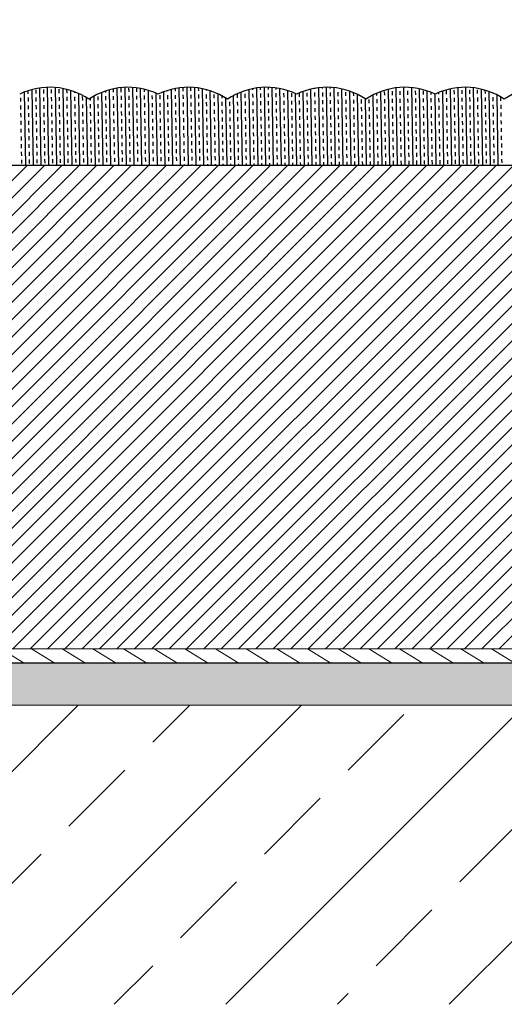
# Model space of a CAD drawing. Units: millimetres. Extents: x 2682 to 4235, y -555 to -6.
# Drawn here: x 3968 to 4002, y -412 to -342 of the extents above; entities that cross this region are included whole.
import ezdxf

# ---------------------------------------------------------------- set-up
doc = ezdxf.new("R2010")
doc.units = ezdxf.units.MM
doc.header["$MEASUREMENT"] = 0
doc.header["$PDMODE"] = 35
doc.layers.add('2 basislijnen', color=7, linetype='Continuous', lineweight=13)
doc.layers.add('IN_CARPET', color=8, linetype='Continuous')
doc.layers.add('RAIL', color=1, linetype='Continuous')
doc.styles.add('ARIAL', font='arial.ttf')
doc.styles.get("Standard").update_dxf_attribs({"font": 'times.ttf', "height": 5})
doc.dimstyles.get("Standard").update_dxf_attribs({"dimtxt": 3, "dimasz": 3.5, "dimexe": 1, "dimexo": 1, "dimgap": 1.5, "dimtad": 1, "dimdsep": 46, "dimtxsty": 'Standard', "dimcen": 0, "dimclrt": 256, "dimadec": 0, "dimazin": 2, "dimtfac": 1, "dimtofl": 0, "dimtmove": 0, "dimatfit": 3, "dimfxl": 1, "dimtzin": 0, "dimarcsym": 0})

# ---------------------------------------------------------------- blocks, each defined once
blk = doc.blocks.new('*D119')
at = {"color": 0, "lineweight": -2, "transparency": 16777216}
for p, q in [((3927.322, -344.766), (3927.322, -327.521)), ((4151.144, -364.598), (4151.144, -327.521)), ((3930.822, -328.521), (4147.644, -328.521))]:
    blk.add_line(p, q, dxfattribs=at)
at = {"color": 0, "transparency": 16777216}
for points in [[(3930.822, -327.938), (3930.822, -329.105), (3927.322, -328.521)], [(4147.644, -327.938), (4147.644, -329.105), (4151.144, -328.521)]]:
    blk.add_solid(points, dxfattribs=at)
at = {"layer": 'Defpoints', "color": 0, "transparency": 16777216}
for p in [(4151.144, -328.521), (3927.322, -345.766), (4151.144, -365.598)]:
    blk.add_point(p, dxfattribs=at)
at = {"transparency": 16777216, "insert": (4039.264, -324.521), "char_height": 3, "attachment_point": 5, "style": 'ARIAL'}
blk.add_mtext('{\\H1.66667x;WIDTH}', dxfattribs=at)

msp = doc.modelspace()

# ---------------------------------------------------------------- hatches: boundary and pattern name
at = {"layer": '2 basislijnen', "true_color": 0x136734}
h = msp.add_hatch(dxfattribs=at)
h.set_pattern_fill('ANSI31', color=116, scale=7)
h.set_pattern_definition([(45, (785.49395, -13.4046), (-0.61871843, 0.61871843), [])])
h.paths.add_polyline_path([(4032.812, -352.145), (3930.322, -352.145), (3930.322, -386.598), (4025.71, -386.598, -0.217598), (4036.304, -383.306), (4014.206, -377.385, 0.337452), (4028.216, -369.297)])
h.paths.add_polyline_path([(4148.199, -352.145), (4055.219, -352.145), (4050.624, -369.297, -0.337452), (4036.614, -377.385), (4058.712, -383.306, 0.217598), (4048.118, -386.598), (4148.199, -386.598)])
at = {"layer": '2 basislijnen'}
h = msp.add_hatch(dxfattribs=at)
h.set_pattern_fill('ANSI31', color=8, scale=9, angle=104)
h.set_pattern_definition([(149, (785.494, -13.4046), (-0.57941783, -0.9643132), [])])
h.paths.add_polyline_path([(4024.695, -387.598), (4025.71, -386.598), (3930.484, -386.598), (3930.484, -387.598)])
h = msp.add_hatch(dxfattribs=at)
h.set_pattern_fill('AR-SAND', color=4, scale=0.45)
h.set_pattern_definition([(37.5, (840.9148, -187.5962), (-0.02834701, 0.8670707), [0, -0.684, 0, -0.765, 0, -0.73125]), (7.5, (840.9148, -187.5962), (0.7963995, 1.26996573), [0, -0.369, 0, -0.6165, 0, -0.23625]), (327.5, (840.3613, -187.5962), (1.40136384, 0.00254657), [0, -0.225, 0, -0.81, 0, -1.0575]), (317.5, (840.3613, -187.5962), (1.35275697, 0.394954), [0, -0.1125, 0, -0.531, 0, -0.6075])])
h.paths.add_polyline_path([(3952.384, -387.598), (3952.384, -390.598), (4022.925, -390.598), (4024.139, -387.598)])
h = msp.add_hatch(dxfattribs=at)
h.set_pattern_fill('ANSI33', color=0, scale=45)
h.set_pattern_definition([(45, (785.494, -13.405), (-7.95495, 7.95495), []), (45, (793.449, -13.405), (-7.95495, 7.95495), [5.625, -2.8125])])
h.paths.add_polyline_path([(4022.295, -391.395, -0.016422), (4022.659, -390.598), (3957.322, -390.598), (3957.322, -390.766), (3927.549, -390.766), (3927.549, -411.904), (4016.799, -411.904)])
h.paths.add_polyline_path([(4151.425, -390.598), (4121.199, -390.598), (4045.067, -390.598, 0.016422), (4044.702, -391.395), (4039.207, -411.904), (4151.425, -411.904)])

# ---------------------------------------------------------------- linework, layer by layer
at = {"color": 4, "linetype": 'Continuous', "transparency": 33554687}
for p, q in [((3967.991, -347.063), (3967.991, -347.065)), ((3968.265, -346.946), (3968.355, -352.145)), ((3968.539, -346.847), (3968.542, -347.055)), ((3968.813, -346.766), (3968.907, -352.145)), ((3969.089, -346.77), (3969.094, -347.046)), ((3969.363, -346.653), (3969.459, -352.145)), ((3969.641, -346.76), (3969.646, -347.036)), ((3969.914, -346.603), (3970.011, -352.145)), ((3970.193, -346.751), (3970.197, -347.026)), ((3970.466, -346.614), (3970.563, -352.145)), ((3970.744, -346.741), (3970.749, -347.017)), ((3971.019, -346.686), (3971.114, -352.145)), ((3971.296, -346.747), (3971.301, -347.007)), ((3971.573, -346.824), (3971.666, -352.145)), ((3971.851, -346.919), (3971.852, -346.997)), ((3972.129, -347.033), (3972.218, -352.145)), ((3973.783, -346.97), (3973.873, -352.145)), ((3974.057, -346.867), (3974.059, -346.959)), ((3974.332, -346.782), (3974.425, -352.145)), ((3974.606, -346.714), (3974.61, -346.949)), ((3974.881, -346.662), (3974.977, -352.145)), ((3975.157, -346.664), (3975.162, -346.94)), ((3975.432, -346.605), (3975.529, -352.145)), ((3975.709, -346.654), (3975.714, -346.93)), ((3975.984, -346.61), (3976.081, -352.145)), ((3976.26, -346.645), (3976.265, -346.92)), ((3976.537, -346.675), (3976.632, -352.145)), ((3976.814, -346.732), (3976.817, -346.911)), ((3977.091, -346.806), (3977.184, -352.145)), ((3977.368, -346.897), (3977.369, -346.901)), ((3977.646, -347.007), (3977.736, -352.145)), ((3978.197, -346.92), (3978.288, -352.145)), ((3978.471, -346.826), (3978.472, -346.882)), ((3978.745, -346.749), (3978.84, -352.145)), ((3979.02, -346.688), (3979.023, -346.872)), ((3979.295, -346.644), (3979.391, -352.145)), ((3979.571, -346.615), (3979.575, -346.863)), ((3979.846, -346.601), (3979.943, -352.145)), ((3980.122, -346.602), (3980.127, -346.853)), ((3980.399, -346.619), (3980.495, -352.145)), ((3980.675, -346.652), (3980.678, -346.843)), ((3980.952, -346.7), (3981.047, -352.145)), ((3981.229, -346.764), (3981.23, -346.834)), ((3981.506, -346.846), (3981.599, -352.145)), ((3981.786, -347.1), (3981.791, -347.376)), ((3982.062, -347.065), (3982.15, -352.145)), ((3983.441, -347.071), (3983.446, -347.347)), ((3983.715, -346.942), (3983.806, -352.145)), ((3983.993, -347.061), (3983.998, -347.337)), ((3984.264, -346.764), (3984.358, -352.145)), ((3984.538, -346.7), (3984.54, -346.776)), ((3984.545, -347.052), (3984.549, -347.328)), ((3984.813, -346.652), (3984.909, -352.145)), ((3985.089, -346.62), (3985.091, -346.766)), ((3985.096, -347.042), (3985.101, -347.318)), ((3985.364, -346.603), (3985.461, -352.145)), ((3985.64, -346.601), (3985.643, -346.757)), ((3985.648, -347.033), (3985.653, -347.308)), ((3985.916, -346.614), (3986.013, -352.145)), ((3986.193, -346.643), (3986.195, -346.747)), ((3986.199, -347.023), (3986.204, -347.299)), ((3986.469, -346.688), (3986.565, -352.145)), ((3986.751, -347.013), (3986.756, -347.289)), ((3987.024, -346.827), (3987.117, -352.145)), ((3987.303, -347.004), (3987.308, -347.28)), ((3987.579, -347.037), (3987.668, -352.145)), ((3987.854, -347.002), (3987.859, -347.27)), ((3988.128, -346.895), (3988.22, -352.145)), ((3988.406, -346.984), (3988.411, -347.26)), ((3988.677, -346.732), (3988.772, -352.145)), ((3988.952, -346.676), (3988.953, -346.699)), ((3988.958, -346.975), (3988.962, -347.251)), ((3989.228, -346.635), (3989.324, -352.145)), ((3989.503, -346.61), (3989.504, -346.689)), ((3989.509, -346.965), (3989.514, -347.241)), ((3989.779, -346.6), (3989.876, -352.145)), ((3990.055, -346.605), (3990.056, -346.68)), ((3990.061, -346.956), (3990.066, -347.231)), ((3990.331, -346.626), (3990.427, -352.145)), ((3990.608, -346.662), (3990.608, -346.67)), ((3990.612, -346.946), (3990.617, -347.222)), ((3990.884, -346.714), (3990.979, -352.145)), ((3991.164, -346.936), (3991.169, -347.212)), ((3991.439, -346.869), (3991.531, -352.145)), ((3991.717, -346.973), (3991.721, -347.202)), ((3991.995, -347.097), (3992.083, -352.145)), ((3993.373, -347.028), (3993.375, -347.174)), ((3993.647, -346.916), (3993.738, -352.145)), ((3993.922, -346.888), (3993.927, -347.164)), ((3994.196, -346.746), (3994.29, -352.145)), ((3994.474, -346.879), (3994.479, -347.154)), ((3994.746, -346.642), (3994.842, -352.145)), ((3995.026, -346.869), (3995.03, -347.145)), ((3995.297, -346.601), (3995.394, -352.145)), ((3995.577, -346.859), (3995.582, -347.135)), ((3995.849, -346.62), (3995.945, -352.145)), ((3996.129, -346.85), (3996.134, -347.125)), ((3996.402, -346.702), (3996.497, -352.145)), ((3996.68, -346.84), (3996.685, -347.116)), ((3996.956, -346.849), (3997.049, -352.145)), ((3997.234, -346.949), (3997.237, -347.106)), ((3997.512, -347.069), (3997.601, -352.145)), ((3997.786, -346.974), (3997.788, -347.097)), ((3998.06, -346.871), (3998.152, -352.145)), ((3998.335, -346.811), (3998.34, -347.087)), ((3998.61, -346.716), (3998.704, -352.145)), ((3998.887, -346.801), (3998.892, -347.077)), ((3999.16, -346.627), (3999.256, -352.145)), ((3999.439, -346.792), (3999.443, -347.068)), ((3999.711, -346.6), (3999.808, -352.145)), ((3999.99, -346.782), (3999.995, -347.058)), ((4000.263, -346.633), (4000.36, -352.145)), ((4000.542, -346.773), (4000.547, -347.048)), ((4000.817, -346.73), (4000.911, -352.145)), ((4001.094, -346.803), (4001.098, -347.039)), ((4001.372, -346.893), (4001.463, -352.145)), ((4001.649, -347.002), (4001.65, -347.029)), ((3967.996, -347.341), (3968, -347.617)), ((3968.547, -347.331), (3968.552, -347.607)), ((3969.099, -347.321), (3969.104, -347.597)), ((3969.651, -347.312), (3969.655, -347.588)), ((3970.202, -347.302), (3970.207, -347.578)), ((3970.754, -347.293), (3970.759, -347.568)), ((3971.305, -347.283), (3971.31, -347.559)), ((3971.857, -347.273), (3971.862, -347.549)), ((3972.409, -347.264), (3972.413, -347.539)), ((3972.686, -347.325), (3972.77, -352.145)), ((3972.963, -347.396), (3972.965, -347.53)), ((3972.97, -347.806), (3972.975, -348.081)), ((3973.236, -347.233), (3973.322, -352.145)), ((3973.512, -347.244), (3973.517, -347.52)), ((3973.522, -347.796), (3973.526, -348.072)), ((3974.064, -347.235), (3974.068, -347.511)), ((3974.073, -347.786), (3974.078, -348.062)), ((3974.615, -347.225), (3974.62, -347.501)), ((3974.625, -347.777), (3974.63, -348.053)), ((3975.167, -347.216), (3975.172, -347.491)), ((3975.176, -347.767), (3975.181, -348.043)), ((3975.718, -347.206), (3975.723, -347.482)), ((3975.728, -347.758), (3975.733, -348.033)), ((3976.27, -347.196), (3976.275, -347.472)), ((3976.28, -347.748), (3976.285, -348.024)), ((3976.822, -347.187), (3976.827, -347.462)), ((3976.831, -347.738), (3976.836, -348.014)), ((3977.373, -347.177), (3977.378, -347.453)), ((3977.383, -347.729), (3977.388, -348.004)), ((3977.925, -347.167), (3977.93, -347.443)), ((3977.935, -347.719), (3977.939, -347.995)), ((3978.477, -347.158), (3978.481, -347.434)), ((3978.486, -347.709), (3978.491, -347.985)), ((3979.028, -347.148), (3979.033, -347.424)), ((3979.038, -347.7), (3979.043, -347.976)), ((3979.58, -347.138), (3979.585, -347.414)), ((3979.589, -347.69), (3979.594, -347.966)), ((3980.131, -347.129), (3980.136, -347.405)), ((3980.141, -347.68), (3980.146, -347.956)), ((3980.683, -347.119), (3980.688, -347.395)), ((3980.693, -347.671), (3980.698, -347.947)), ((3981.235, -347.11), (3981.24, -347.385)), ((3981.244, -347.661), (3981.249, -347.937)), ((3981.796, -347.652), (3981.801, -347.927)), ((3982.34, -347.204), (3982.343, -347.366)), ((3982.348, -347.642), (3982.352, -347.918)), ((3982.619, -347.368), (3982.702, -352.145)), ((3982.894, -347.353), (3982.894, -347.357)), ((3982.899, -347.632), (3982.904, -347.908)), ((3983.168, -347.195), (3983.254, -352.145)), ((3983.451, -347.623), (3983.456, -347.899)), ((3984.003, -347.613), (3984.007, -347.889)), ((3984.554, -347.603), (3984.559, -347.879)), ((3985.106, -347.594), (3985.111, -347.87)), ((3985.657, -347.584), (3985.662, -347.86)), ((3986.209, -347.575), (3986.214, -347.85)), ((3986.761, -347.565), (3986.766, -347.841)), ((3987.312, -347.555), (3987.317, -347.831)), ((3987.864, -347.546), (3987.869, -347.822)), ((3988.416, -347.536), (3988.42, -347.812)), ((3988.967, -347.526), (3988.972, -347.802)), ((3989.519, -347.517), (3989.524, -347.793)), ((3990.07, -347.507), (3990.075, -347.783)), ((3990.622, -347.498), (3990.627, -347.773)), ((3991.174, -347.488), (3991.179, -347.764)), ((3991.725, -347.478), (3991.73, -347.754)), ((3992.277, -347.469), (3992.282, -347.744)), ((3992.552, -347.412), (3992.635, -352.145)), ((3992.829, -347.459), (3992.833, -347.735)), ((3993.099, -347.159), (3993.186, -352.145)), ((3993.38, -347.449), (3993.385, -347.725)), ((3993.932, -347.44), (3993.937, -347.716)), ((3994.484, -347.43), (3994.488, -347.706)), ((3995.035, -347.421), (3995.04, -347.696)), ((3995.587, -347.411), (3995.592, -347.687)), ((3996.138, -347.401), (3996.143, -347.677)), ((3996.69, -347.392), (3996.695, -347.667)), ((3997.242, -347.382), (3997.246, -347.658)), ((3997.793, -347.372), (3997.798, -347.648)), ((3998.345, -347.363), (3998.35, -347.639)), ((3998.897, -347.353), (3998.901, -347.629)), ((3999.448, -347.343), (3999.453, -347.619)), ((4000, -347.334), (4000.005, -347.61)), ((4000.551, -347.324), (4000.556, -347.6)), ((4001.103, -347.315), (4001.108, -347.59)), ((4001.655, -347.305), (4001.66, -347.581)), ((4001.928, -347.132), (4002.015, -352.145)), ((4002.206, -347.295), (4002.211, -347.571)), ((3968.005, -347.892), (3968.01, -348.168)), ((3968.015, -348.444), (3968.02, -348.72)), ((3968.557, -347.883), (3968.562, -348.159)), ((3968.567, -348.434), (3968.571, -348.71)), ((3969.109, -347.873), (3969.113, -348.149)), ((3969.118, -348.425), (3969.123, -348.701)), ((3969.66, -347.863), (3969.665, -348.139)), ((3969.67, -348.415), (3969.675, -348.691)), ((3970.212, -347.854), (3970.217, -348.13)), ((3970.221, -348.405), (3970.226, -348.681)), ((3970.763, -347.844), (3970.768, -348.12)), ((3970.773, -348.396), (3970.778, -348.672)), ((3971.315, -347.835), (3971.32, -348.11)), ((3971.325, -348.386), (3971.329, -348.662)), ((3971.867, -347.825), (3971.871, -348.101)), ((3971.876, -348.377), (3971.881, -348.652)), ((3972.418, -347.815), (3972.423, -348.091)), ((3972.428, -348.367), (3972.433, -348.643)), ((3972.98, -348.357), (3972.984, -348.633)), ((3973.531, -348.348), (3973.536, -348.623)), ((3974.083, -348.338), (3974.088, -348.614)), ((3974.634, -348.328), (3974.639, -348.604)), ((3975.186, -348.319), (3975.191, -348.595)), ((3975.738, -348.309), (3975.743, -348.585)), ((3976.289, -348.3), (3976.294, -348.575)), ((3976.841, -348.29), (3976.846, -348.566)), ((3977.393, -348.28), (3977.397, -348.556)), ((3977.944, -348.271), (3977.949, -348.546)), ((3978.496, -348.261), (3978.501, -348.537)), ((3979.047, -348.251), (3979.052, -348.527)), ((3979.599, -348.242), (3979.604, -348.518)), ((3980.151, -348.232), (3980.156, -348.508)), ((3980.702, -348.222), (3980.707, -348.498)), ((3981.254, -348.213), (3981.259, -348.489)), ((3981.806, -348.203), (3981.81, -348.479)), ((3982.357, -348.194), (3982.362, -348.469)), ((3982.909, -348.184), (3982.914, -348.46)), ((3983.461, -348.174), (3983.465, -348.45)), ((3984.012, -348.165), (3984.017, -348.441)), ((3984.564, -348.155), (3984.569, -348.431)), ((3985.115, -348.145), (3985.12, -348.421)), ((3985.667, -348.136), (3985.672, -348.412)), ((3986.219, -348.126), (3986.224, -348.402)), ((3986.77, -348.117), (3986.775, -348.392)), ((3987.322, -348.107), (3987.327, -348.383)), ((3987.874, -348.097), (3987.878, -348.373)), ((3988.425, -348.088), (3988.43, -348.364)), ((3988.977, -348.078), (3988.982, -348.354)), ((3989.528, -348.068), (3989.533, -348.344)), ((3990.08, -348.059), (3990.085, -348.335)), ((3990.632, -348.049), (3990.637, -348.325)), ((3991.183, -348.04), (3991.188, -348.315)), ((3991.735, -348.03), (3991.74, -348.306)), ((3992.287, -348.02), (3992.291, -348.296)), ((3992.838, -348.011), (3992.843, -348.286)), ((3993.39, -348.001), (3993.395, -348.277)), ((3993.942, -347.991), (3993.946, -348.267)), ((3994.493, -347.982), (3994.498, -348.258)), ((3995.045, -347.972), (3995.05, -348.248)), ((3995.596, -347.963), (3995.601, -348.238)), ((3996.148, -347.953), (3996.153, -348.229)), ((3996.158, -348.505), (3996.162, -348.78)), ((3996.7, -347.943), (3996.704, -348.219)), ((3996.709, -348.495), (3996.714, -348.771)), ((3997.251, -347.934), (3997.256, -348.209)), ((3997.261, -348.485), (3997.266, -348.761)), ((3997.803, -347.924), (3997.808, -348.2)), ((3997.813, -348.476), (3997.817, -348.751)), ((3998.355, -347.914), (3998.359, -348.19)), ((3998.364, -348.466), (3998.369, -348.742)), ((3998.906, -347.905), (3998.911, -348.181)), ((3998.916, -348.456), (3998.921, -348.732)), ((3999.458, -347.895), (3999.463, -348.171)), ((3999.467, -348.447), (3999.472, -348.723)), ((4000.009, -347.885), (4000.014, -348.161)), ((4000.019, -348.437), (4000.024, -348.713)), ((4000.561, -347.876), (4000.566, -348.152)), ((4000.571, -348.427), (4000.576, -348.703)), ((4001.113, -347.866), (4001.118, -348.142)), ((4001.122, -348.418), (4001.127, -348.694)), ((4001.664, -347.857), (4001.669, -348.132)), ((4001.674, -348.408), (4001.679, -348.684)), ((4002.216, -347.847), (4002.221, -348.123)), ((4002.226, -348.399), (4002.23, -348.674)), ((3968.025, -348.996), (3968.029, -349.271)), ((3968.576, -348.986), (3968.581, -349.262)), ((3969.128, -348.976), (3969.133, -349.252)), ((3969.679, -348.967), (3969.684, -349.243)), ((3970.231, -348.957), (3970.236, -349.233)), ((3970.783, -348.947), (3970.787, -349.223)), ((3971.334, -348.938), (3971.339, -349.214)), ((3971.886, -348.928), (3971.891, -349.204)), ((3972.438, -348.919), (3972.442, -349.194)), ((3972.989, -348.909), (3972.994, -349.185)), ((3973.541, -348.899), (3973.546, -349.175)), ((3974.092, -348.89), (3974.097, -349.165)), ((3974.644, -348.88), (3974.649, -349.156)), ((3975.196, -348.87), (3975.201, -349.146)), ((3975.747, -348.861), (3975.752, -349.137)), ((3976.299, -348.851), (3976.304, -349.127)), ((3976.851, -348.842), (3976.855, -349.117)), ((3977.402, -348.832), (3977.407, -349.108)), ((3977.954, -348.822), (3977.959, -349.098)), ((3978.505, -348.813), (3978.51, -349.088)), ((3979.057, -348.803), (3979.062, -349.079)), ((3979.609, -348.793), (3979.614, -349.069)), ((3980.16, -348.784), (3980.165, -349.06)), ((3980.712, -348.774), (3980.717, -349.05)), ((3981.264, -348.764), (3981.268, -349.04)), ((3981.815, -348.755), (3981.82, -349.031)), ((3982.367, -348.745), (3982.372, -349.021)), ((3982.919, -348.736), (3982.923, -349.011)), ((3983.47, -348.726), (3983.475, -349.002)), ((3984.022, -348.716), (3984.027, -348.992)), ((3984.573, -348.707), (3984.578, -348.983)), ((3985.125, -348.697), (3985.13, -348.973)), ((3985.677, -348.687), (3985.682, -348.963)), ((3986.228, -348.678), (3986.233, -348.954)), ((3986.78, -348.668), (3986.785, -348.944)), ((3987.332, -348.659), (3987.336, -348.934)), ((3987.883, -348.649), (3987.888, -348.925)), ((3987.893, -349.201), (3987.898, -349.476)), ((3988.435, -348.639), (3988.44, -348.915)), ((3988.444, -349.191), (3988.449, -349.467)), ((3988.986, -348.63), (3988.991, -348.906)), ((3988.996, -349.181), (3989.001, -349.457)), ((3989.538, -348.62), (3989.543, -348.896)), ((3989.548, -349.172), (3989.553, -349.448)), ((3990.09, -348.61), (3990.095, -348.886)), ((3990.099, -349.162), (3990.104, -349.438)), ((3990.641, -348.601), (3990.646, -348.877)), ((3990.651, -349.152), (3990.656, -349.428)), ((3991.193, -348.591), (3991.198, -348.867)), ((3991.203, -349.143), (3991.207, -349.419)), ((3991.745, -348.582), (3991.749, -348.857)), ((3991.754, -349.133), (3991.759, -349.409)), ((3992.296, -348.572), (3992.301, -348.848)), ((3992.306, -349.124), (3992.311, -349.399)), ((3992.848, -348.562), (3992.853, -348.838)), ((3992.858, -349.114), (3992.862, -349.39)), ((3993.4, -348.553), (3993.404, -348.828)), ((3993.409, -349.104), (3993.414, -349.38)), ((3993.951, -348.543), (3993.956, -348.819)), ((3993.961, -349.095), (3993.966, -349.37)), ((3994.503, -348.533), (3994.508, -348.809)), ((3994.512, -349.085), (3994.517, -349.361)), ((3995.054, -348.524), (3995.059, -348.8)), ((3995.064, -349.075), (3995.069, -349.351)), ((3995.606, -348.514), (3995.611, -348.79)), ((3995.616, -349.066), (3995.62, -349.342)), ((3996.167, -349.056), (3996.172, -349.332)), ((3996.719, -349.047), (3996.724, -349.322)), ((3997.271, -349.037), (3997.275, -349.313)), ((3997.822, -349.027), (3997.827, -349.303)), ((3998.374, -349.018), (3998.379, -349.293)), ((3998.925, -349.008), (3998.93, -349.284)), ((3999.477, -348.998), (3999.482, -349.274)), ((4000.029, -348.989), (4000.034, -349.265)), ((4000.58, -348.979), (4000.585, -349.255)), ((4001.132, -348.969), (4001.137, -349.245)), ((4001.684, -348.96), (4001.688, -349.236)), ((4002.235, -348.95), (4002.24, -349.226)), ((3968.034, -349.547), (3968.039, -349.823)), ((3968.586, -349.538), (3968.591, -349.813)), ((3969.137, -349.528), (3969.142, -349.804)), ((3969.689, -349.518), (3969.694, -349.794)), ((3970.241, -349.509), (3970.245, -349.785)), ((3970.792, -349.499), (3970.797, -349.775)), ((3971.344, -349.489), (3971.349, -349.765)), ((3971.896, -349.48), (3971.9, -349.756)), ((3972.447, -349.47), (3972.452, -349.746)), ((3972.999, -349.461), (3973.004, -349.736)), ((3973.55, -349.451), (3973.555, -349.727)), ((3974.102, -349.441), (3974.107, -349.717)), ((3974.654, -349.432), (3974.659, -349.707)), ((3975.205, -349.422), (3975.21, -349.698)), ((3975.757, -349.412), (3975.762, -349.688)), ((3976.309, -349.403), (3976.313, -349.679)), ((3976.86, -349.393), (3976.865, -349.669)), ((3977.412, -349.384), (3977.417, -349.659)), ((3977.963, -349.374), (3977.968, -349.65)), ((3978.515, -349.364), (3978.52, -349.64)), ((3979.067, -349.355), (3979.072, -349.63)), ((3979.076, -349.906), (3979.081, -350.182)), ((3979.618, -349.345), (3979.623, -349.621)), ((3979.628, -349.897), (3979.633, -350.172)), ((3980.17, -349.335), (3980.175, -349.611)), ((3980.18, -349.887), (3980.184, -350.163)), ((3980.722, -349.326), (3980.726, -349.602)), ((3980.731, -349.877), (3980.736, -350.153)), ((3981.273, -349.316), (3981.278, -349.592)), ((3981.283, -349.868), (3981.288, -350.144)), ((3981.825, -349.306), (3981.83, -349.582)), ((3981.835, -349.858), (3981.839, -350.134)), ((3982.377, -349.297), (3982.381, -349.573)), ((3982.386, -349.848), (3982.391, -350.124)), ((3982.928, -349.287), (3982.933, -349.563)), ((3982.938, -349.839), (3982.943, -350.115)), ((3983.48, -349.278), (3983.485, -349.553)), ((3983.489, -349.829), (3983.494, -350.105)), ((3984.031, -349.268), (3984.036, -349.544)), ((3984.041, -349.82), (3984.046, -350.095)), ((3984.583, -349.258), (3984.588, -349.534)), ((3984.593, -349.81), (3984.597, -350.086)), ((3985.135, -349.249), (3985.14, -349.525)), ((3985.144, -349.8), (3985.149, -350.076)), ((3985.686, -349.239), (3985.691, -349.515)), ((3985.696, -349.791), (3985.701, -350.067)), ((3986.238, -349.229), (3986.243, -349.505)), ((3986.248, -349.781), (3986.252, -350.057)), ((3986.79, -349.22), (3986.794, -349.496)), ((3986.799, -349.771), (3986.804, -350.047)), ((3987.341, -349.21), (3987.346, -349.486)), ((3987.351, -349.762), (3987.356, -350.038)), ((3987.902, -349.752), (3987.907, -350.028)), ((3988.454, -349.743), (3988.459, -350.018)), ((3989.006, -349.733), (3989.011, -350.009)), ((3989.557, -349.723), (3989.562, -349.999)), ((3990.109, -349.714), (3990.114, -349.99)), ((3990.661, -349.704), (3990.665, -349.98)), ((3991.212, -349.694), (3991.217, -349.97)), ((3991.764, -349.685), (3991.769, -349.961)), ((3992.316, -349.675), (3992.32, -349.951)), ((3992.867, -349.666), (3992.872, -349.941)), ((3993.419, -349.656), (3993.424, -349.932)), ((3993.97, -349.646), (3993.975, -349.922)), ((3994.522, -349.637), (3994.527, -349.912)), ((3995.074, -349.627), (3995.078, -349.903)), ((3995.625, -349.617), (3995.63, -349.893)), ((3996.177, -349.608), (3996.182, -349.884)), ((3996.729, -349.598), (3996.733, -349.874)), ((3997.28, -349.589), (3997.285, -349.864)), ((3997.832, -349.579), (3997.837, -349.855)), ((3998.383, -349.569), (3998.388, -349.845)), ((3998.935, -349.56), (3998.94, -349.835)), ((3999.487, -349.55), (3999.492, -349.826)), ((4000.038, -349.54), (4000.043, -349.816)), ((4000.59, -349.531), (4000.595, -349.807)), ((4001.142, -349.521), (4001.146, -349.797)), ((4001.693, -349.511), (4001.698, -349.787)), ((4002.245, -349.502), (4002.25, -349.778)), ((3968.044, -350.099), (3968.049, -350.375)), ((3968.595, -350.089), (3968.6, -350.365)), ((3969.147, -350.08), (3969.152, -350.355)), ((3969.699, -350.07), (3969.703, -350.346)), ((3970.25, -350.06), (3970.255, -350.336)), ((3970.802, -350.051), (3970.807, -350.327)), ((3970.812, -350.602), (3970.816, -350.878)), ((3971.354, -350.041), (3971.358, -350.317)), ((3971.363, -350.593), (3971.368, -350.869)), ((3971.905, -350.031), (3971.91, -350.307)), ((3971.915, -350.583), (3971.92, -350.859)), ((3972.457, -350.022), (3972.462, -350.298)), ((3972.466, -350.573), (3972.471, -350.849)), ((3973.008, -350.012), (3973.013, -350.288)), ((3973.018, -350.564), (3973.023, -350.84)), ((3973.56, -350.003), (3973.565, -350.278)), ((3973.57, -350.554), (3973.575, -350.83)), ((3974.112, -349.993), (3974.117, -350.269)), ((3974.121, -350.545), (3974.126, -350.82)), ((3974.663, -349.983), (3974.668, -350.259)), ((3974.673, -350.535), (3974.678, -350.811)), ((3975.215, -349.974), (3975.22, -350.249)), ((3975.225, -350.525), (3975.229, -350.801)), ((3975.767, -349.964), (3975.771, -350.24)), ((3975.776, -350.516), (3975.781, -350.791)), ((3976.318, -349.954), (3976.323, -350.23)), ((3976.328, -350.506), (3976.333, -350.782)), ((3976.87, -349.945), (3976.875, -350.221)), ((3976.879, -350.496), (3976.884, -350.772)), ((3977.421, -349.935), (3977.426, -350.211)), ((3977.431, -350.487), (3977.436, -350.763)), ((3977.973, -349.926), (3977.978, -350.201)), ((3977.983, -350.477), (3977.988, -350.753)), ((3978.525, -349.916), (3978.53, -350.192)), ((3978.534, -350.468), (3978.539, -350.743)), ((3979.086, -350.458), (3979.091, -350.734)), ((3979.638, -350.448), (3979.642, -350.724)), ((3980.189, -350.439), (3980.194, -350.714)), ((3980.741, -350.429), (3980.746, -350.705)), ((3981.293, -350.419), (3981.297, -350.695)), ((3981.844, -350.41), (3981.849, -350.686)), ((3982.396, -350.4), (3982.401, -350.676)), ((3982.947, -350.39), (3982.952, -350.666)), ((3983.499, -350.381), (3983.504, -350.657)), ((3984.051, -350.371), (3984.055, -350.647)), ((3984.602, -350.362), (3984.607, -350.637)), ((3985.154, -350.352), (3985.159, -350.628)), ((3985.706, -350.342), (3985.71, -350.618)), ((3986.257, -350.333), (3986.262, -350.609)), ((3986.809, -350.323), (3986.814, -350.599)), ((3987.36, -350.313), (3987.365, -350.589)), ((3987.912, -350.304), (3987.917, -350.58)), ((3988.464, -350.294), (3988.469, -350.57)), ((3989.015, -350.285), (3989.02, -350.56)), ((3989.567, -350.275), (3989.572, -350.551)), ((3990.119, -350.265), (3990.123, -350.541)), ((3990.67, -350.256), (3990.675, -350.532)), ((3991.222, -350.246), (3991.227, -350.522)), ((3991.774, -350.236), (3991.778, -350.512)), ((3992.325, -350.227), (3992.33, -350.503)), ((3992.877, -350.217), (3992.882, -350.493)), ((3993.428, -350.208), (3993.433, -350.483)), ((3993.98, -350.198), (3993.985, -350.474)), ((3994.532, -350.188), (3994.536, -350.464)), ((3995.083, -350.179), (3995.088, -350.454)), ((3995.635, -350.169), (3995.64, -350.445)), ((3996.187, -350.159), (3996.191, -350.435)), ((3996.738, -350.15), (3996.743, -350.426)), ((3997.29, -350.14), (3997.295, -350.416)), ((3997.841, -350.131), (3997.846, -350.406)), ((3998.393, -350.121), (3998.398, -350.397)), ((3998.945, -350.111), (3998.95, -350.387)), ((3999.496, -350.102), (3999.501, -350.377)), ((4000.048, -350.092), (4000.053, -350.368)), ((4000.6, -350.082), (4000.604, -350.358)), ((4001.151, -350.073), (4001.156, -350.349)), ((4001.703, -350.063), (4001.708, -350.339)), ((4002.254, -350.053), (4002.259, -350.329)), ((4002.264, -350.605), (4002.269, -350.881)), ((3968.053, -350.65), (3968.058, -350.926)), ((3968.063, -351.202), (3968.068, -351.478)), ((3968.605, -350.641), (3968.61, -350.917)), ((3968.615, -351.192), (3968.619, -351.468)), ((3969.157, -350.631), (3969.161, -350.907)), ((3969.166, -351.183), (3969.171, -351.459)), ((3969.708, -350.622), (3969.713, -350.897)), ((3969.718, -351.173), (3969.723, -351.449)), ((3970.26, -350.612), (3970.265, -350.888)), ((3970.27, -351.164), (3970.274, -351.439)), ((3970.821, -351.154), (3970.826, -351.43)), ((3971.373, -351.144), (3971.378, -351.42)), ((3971.924, -351.135), (3971.929, -351.411)), ((3972.476, -351.125), (3972.481, -351.401)), ((3973.028, -351.115), (3973.033, -351.391)), ((3973.579, -351.106), (3973.584, -351.382)), ((3974.131, -351.096), (3974.136, -351.372)), ((3974.683, -351.087), (3974.687, -351.362)), ((3975.234, -351.077), (3975.239, -351.353)), ((3975.786, -351.067), (3975.791, -351.343)), ((3976.337, -351.058), (3976.342, -351.333)), ((3976.889, -351.048), (3976.894, -351.324)), ((3977.441, -351.038), (3977.446, -351.314)), ((3977.992, -351.029), (3977.997, -351.305)), ((3978.544, -351.019), (3978.549, -351.295)), ((3979.096, -351.01), (3979.1, -351.285)), ((3979.647, -351), (3979.652, -351.276)), ((3980.199, -350.99), (3980.204, -351.266)), ((3980.751, -350.981), (3980.755, -351.256)), ((3981.302, -350.971), (3981.307, -351.247)), ((3981.854, -350.961), (3981.859, -351.237)), ((3982.405, -350.952), (3982.41, -351.228)), ((3982.957, -350.942), (3982.962, -351.218)), ((3983.509, -350.932), (3983.513, -351.208)), ((3984.06, -350.923), (3984.065, -351.199)), ((3984.612, -350.913), (3984.617, -351.189)), ((3985.164, -350.904), (3985.168, -351.179)), ((3985.715, -350.894), (3985.72, -351.17)), ((3986.267, -350.884), (3986.272, -351.16)), ((3986.818, -350.875), (3986.823, -351.151)), ((3987.37, -350.865), (3987.375, -351.141)), ((3987.922, -350.855), (3987.927, -351.131)), ((3988.473, -350.846), (3988.478, -351.122)), ((3989.025, -350.836), (3989.03, -351.112)), ((3989.577, -350.827), (3989.581, -351.102)), ((3990.128, -350.817), (3990.133, -351.093)), ((3990.68, -350.807), (3990.685, -351.083)), ((3991.232, -350.798), (3991.236, -351.074)), ((3991.783, -350.788), (3991.788, -351.064)), ((3992.335, -350.778), (3992.34, -351.054)), ((3992.886, -350.769), (3992.891, -351.045)), ((3993.438, -350.759), (3993.443, -351.035)), ((3993.448, -351.311), (3993.452, -351.587)), ((3993.99, -350.75), (3993.994, -351.025)), ((3993.999, -351.301), (3994.004, -351.577)), ((3994.541, -350.74), (3994.546, -351.016)), ((3994.551, -351.292), (3994.556, -351.567)), ((3995.093, -350.73), (3995.098, -351.006)), ((3995.103, -351.282), (3995.107, -351.558)), ((3995.645, -350.721), (3995.649, -350.996)), ((3995.654, -351.272), (3995.659, -351.548)), ((3996.196, -350.711), (3996.201, -350.987)), ((3996.206, -351.263), (3996.211, -351.538)), ((3996.748, -350.701), (3996.753, -350.977)), ((3996.757, -351.253), (3996.762, -351.529)), ((3997.299, -350.692), (3997.304, -350.968)), ((3997.309, -351.243), (3997.314, -351.519)), ((3997.851, -350.682), (3997.856, -350.958)), ((3997.861, -351.234), (3997.866, -351.51)), ((3998.403, -350.673), (3998.408, -350.948)), ((3998.412, -351.224), (3998.417, -351.5)), ((3998.954, -350.663), (3998.959, -350.939)), ((3998.964, -351.215), (3998.969, -351.49)), ((3999.506, -350.653), (3999.511, -350.929)), ((3999.516, -351.205), (3999.52, -351.481)), ((4000.058, -350.644), (4000.062, -350.919)), ((4000.067, -351.195), (4000.072, -351.471)), ((4000.609, -350.634), (4000.614, -350.91)), ((4000.619, -351.186), (4000.624, -351.461)), ((4001.161, -350.624), (4001.166, -350.9)), ((4001.17, -351.176), (4001.175, -351.452)), ((4001.712, -350.615), (4001.717, -350.891)), ((4001.722, -351.166), (4001.727, -351.442)), ((4002.274, -351.157), (4002.279, -351.433)), ((3968.073, -351.754), (3968.077, -352.03)), ((3968.624, -351.744), (3968.629, -352.02)), ((3969.176, -351.734), (3969.181, -352.01)), ((3969.728, -351.725), (3969.732, -352.001)), ((3970.279, -351.715), (3970.284, -351.991)), ((3970.831, -351.706), (3970.836, -351.981)), ((3971.382, -351.696), (3971.387, -351.972)), ((3971.934, -351.686), (3971.939, -351.962)), ((3972.486, -351.677), (3972.491, -351.953)), ((3973.037, -351.667), (3973.042, -351.943)), ((3973.589, -351.657), (3973.594, -351.933)), ((3974.141, -351.648), (3974.145, -351.924)), ((3974.692, -351.638), (3974.697, -351.914)), ((3975.244, -351.629), (3975.249, -351.904)), ((3975.795, -351.619), (3975.8, -351.895)), ((3976.347, -351.609), (3976.352, -351.885)), ((3976.899, -351.6), (3976.904, -351.875)), ((3977.45, -351.59), (3977.455, -351.866)), ((3978.002, -351.58), (3978.007, -351.856)), ((3978.554, -351.571), (3978.558, -351.847)), ((3979.105, -351.561), (3979.11, -351.837)), ((3979.657, -351.552), (3979.662, -351.827)), ((3980.209, -351.542), (3980.213, -351.818)), ((3980.76, -351.532), (3980.765, -351.808)), ((3981.312, -351.523), (3981.317, -351.798)), ((3981.863, -351.513), (3981.868, -351.789)), ((3982.415, -351.503), (3982.42, -351.779)), ((3982.967, -351.494), (3982.971, -351.77)), ((3983.518, -351.484), (3983.523, -351.76)), ((3984.07, -351.475), (3984.075, -351.75)), ((3984.622, -351.465), (3984.626, -351.741)), ((3985.173, -351.455), (3985.178, -351.731)), ((3985.725, -351.446), (3985.73, -351.721)), ((3986.276, -351.436), (3986.281, -351.712)), ((3986.828, -351.426), (3986.833, -351.702)), ((3987.38, -351.417), (3987.385, -351.693)), ((3987.389, -351.968), (3987.392, -352.145)), ((3987.931, -351.407), (3987.936, -351.683)), ((3987.941, -351.959), (3987.944, -352.145)), ((3988.483, -351.397), (3988.488, -351.673)), ((3988.493, -351.949), (3988.496, -352.145)), ((3989.035, -351.388), (3989.039, -351.664)), ((3989.044, -351.939), (3989.048, -352.145)), ((3989.586, -351.378), (3989.591, -351.654)), ((3989.596, -351.93), (3989.6, -352.145)), ((3990.138, -351.369), (3990.143, -351.644)), ((3990.148, -351.92), (3990.151, -352.145)), ((3990.69, -351.359), (3990.694, -351.635)), ((3990.699, -351.911), (3990.703, -352.145)), ((3991.241, -351.349), (3991.246, -351.625)), ((3991.251, -351.901), (3991.255, -352.145)), ((3991.793, -351.34), (3991.798, -351.616)), ((3991.802, -351.891), (3991.807, -352.145)), ((3992.344, -351.33), (3992.349, -351.606)), ((3992.354, -351.882), (3992.359, -352.145)), ((3992.896, -351.32), (3992.901, -351.596)), ((3992.906, -351.872), (3992.91, -352.145)), ((3993.457, -351.862), (3993.462, -352.138)), ((3994.009, -351.853), (3994.014, -352.129)), ((3994.561, -351.843), (3994.565, -352.119)), ((3995.112, -351.834), (3995.117, -352.109)), ((3995.664, -351.824), (3995.669, -352.1)), ((3996.215, -351.814), (3996.22, -352.09)), ((3996.767, -351.805), (3996.772, -352.08)), ((3997.319, -351.795), (3997.324, -352.071)), ((3997.87, -351.785), (3997.875, -352.061)), ((3998.422, -351.776), (3998.427, -352.052)), ((3998.974, -351.766), (3998.978, -352.042)), ((3999.525, -351.757), (3999.53, -352.032)), ((4000.077, -351.747), (4000.082, -352.023)), ((4000.628, -351.737), (4000.633, -352.013)), ((4001.18, -351.728), (4001.185, -352.003)), ((4001.732, -351.718), (4001.737, -351.994)), ((4002.283, -351.708), (4002.288, -351.984))]:
    msp.add_line(p, q, dxfattribs=at)
at = {"color": 252, "linetype": 'Continuous', "true_color": 0x939598, "transparency": 33554687}
for p, q in [((3985.183, -352.007), (3985.185, -352.145)), ((3985.734, -351.997), (3985.737, -352.145)), ((3986.286, -351.988), (3986.289, -352.145)), ((3986.838, -351.978), (3986.841, -352.145)), ((3977.46, -352.142), (3977.46, -352.145)), ((3978.012, -352.132), (3978.012, -352.145)), ((3978.563, -352.122), (3978.564, -352.145)), ((3979.115, -352.113), (3979.115, -352.145)), ((3979.667, -352.103), (3979.667, -352.145)), ((3980.218, -352.094), (3980.219, -352.145)), ((3980.77, -352.084), (3980.771, -352.145)), ((3981.321, -352.074), (3981.323, -352.145)), ((3981.873, -352.065), (3981.874, -352.145)), ((3982.425, -352.055), (3982.426, -352.145)), ((3982.976, -352.045), (3982.978, -352.145)), ((3983.528, -352.036), (3983.53, -352.145)), ((3984.08, -352.026), (3984.082, -352.145)), ((3984.631, -352.017), (3984.633, -352.145))]:
    msp.add_line(p, q, dxfattribs=at)
at = {"color": 0}
msp.add_lwpolyline([(3935.614, -352.145), (4032.741, -352.145)], dxfattribs=at)
at = {"layer": '2 basislijnen', "color": 4}
for p, q in [((3954.459, -387.598), (4023.904, -387.598)), ((4022.659, -390.598), (3952.384, -390.598))]:
    msp.add_line(p, q, dxfattribs=at)
at = {"layer": '2 basislijnen', "color": 0}
for points in [[(3930.384, -352.145), (4032.812, -352.145)], [(3930.484, -387.598), (3930.484, -386.598), (4025.71, -386.598), (4024.695, -387.598), (3930.484, -387.598)]]:
    msp.add_lwpolyline(points, dxfattribs=at)
at = {"layer": 'IN_CARPET', "color": 4}
for centre, start, end in [((3970.093, -351.598), 56.09071, 115.38887), ((3975.67, -351.598), 64.61113, 123.90929), ((3979.957, -351.598), 56.09071, 115.38887), ((3985.534, -351.598), 64.61113, 123.90929), ((3989.82, -351.598), 56.09071, 115.38887), ((3995.397, -351.598), 64.61113, 123.90929), ((3999.684, -351.598), 56.09071, 115.38887), ((4005.261, -351.598), 64.61113, 123.90929)]:
    msp.add_arc(centre, 4.999, start, end, dxfattribs=at)
at = {"layer": 'RAIL', "color": 0}
msp.add_line((4024.705, -387.598), (3930.255, -387.598), dxfattribs=at)

# ---------------------------------------------------------------- dimensions: what is measured, and where the dimension line sits
at = {"color": 0}
dim = msp.add_linear_dim(base=(4151.144, -328.521), p1=(3927.322, -345.766), p2=(4151.144, -365.598), text='{\\H1.66667x;WIDTH}', dimstyle='Standard', override={"dimpost": 'mm', "dimtxsty": 'ARIAL'}, dxfattribs=at)
dim.commit()
dim.dimension.update_dxf_attribs({"geometry": '*D119', "text_midpoint": (4039.264, -328.521), "dimtype": 160})

doc.saveas('drawing.dxf')
